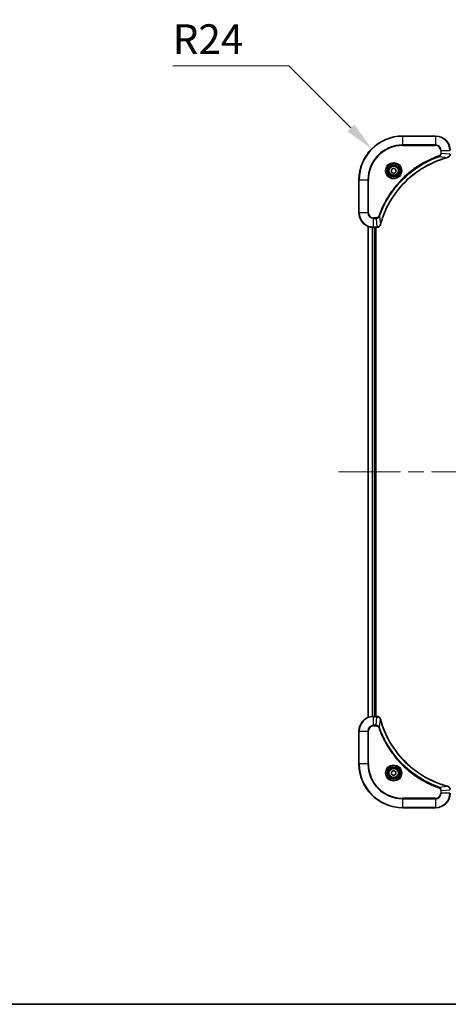
# Model space of a CAD drawing. Units: millimetres. Extents: x 0 to 11204, y 0 to 1827.
# Drawn here: x 3025 to 3260, y 0 to 539 of the extents above; entities that cross this region are included whole.
import ezdxf

# ---------------------------------------------------------------- set-up
doc = ezdxf.new("R2010")
doc.units = ezdxf.units.MM
doc.header["$LTSCALE"] = 6
doc.linetypes.add('CHAIN', pattern=[0.3543, 0.2362, -0.0295, 0.0591, -0.0295])
doc.layers.get('Defpoints').update_dxf_attribs({"lineweight": 25})
for name, color, linetype, lineweight in [('Border (ISO)', 7, 'Continuous', 35), ('Centerline (ISO)', 131, 'Continuous', 18), ('Dimension (ISO)', 7, 'Continuous', 18), ('Dimension (ISO) @ 1', 7, 'Continuous', 18), ('Visible (ISO)', 7, 'Continuous', 35), ('Visible Narrow (ISO)', 7, 'Continuous', 25)]:
    doc.layers.add(name, color=color, linetype=linetype, lineweight=lineweight)
doc.styles.add('Note Text (TK)', font='MS PGothic.ttf')
doc.dimstyles.new('Default - Method 1b (TK)', dxfattribs={"dimscale": 6, "dimtxt": 2.5, "dimasz": 2.5, "dimexe": 1, "dimexo": 1.5, "dimgap": 1, "dimtad": 1, "dimrnd": 1e-08, "dimdsep": 46, "dimtxsty": 'Note Text (TK)', "dimcen": 0.09, "dimdle": 5, "dimclrd": 100, "dimclre": 100, "dimclrt": 7, "dimadec": 1, "dimazin": 1, "dimtfac": 1, "dimtmove": 0, "dimatfit": 3, "dimfxl": 1, "dimtolj": 1, "dimlwd": -1, "dimlwe": -1, "dimarcsym": 0})

# ---------------------------------------------------------------- blocks, each defined once
blk = doc.blocks.new('図面枠 tk図枠')
at = {"layer": 'Border (ISO)'}
blk.add_line((14.5, 8), (405.5, 8), dxfattribs=at)
blk = doc.blocks.new('*D32')
at = {"layer": 'Defpoints', "color": 0}
for p in [(3218.17, 468.7), (3235.14, 451.73)]:
    blk.add_point(p, dxfattribs=at)
at = {"layer": 'Dimension (ISO)', "color": 100}
for p, q in [((3109.04, 514.2), (3172.67, 514.2)), ((3172.67, 514.2), (3206.68, 480.19))]:
    blk.add_line(p, q, dxfattribs=at)
blk.add_solid([(3208.59, 482.11), (3204.76, 478.28), (3218.17, 468.7)], dxfattribs=at)
at = {"layer": 'Dimension (ISO)', "color": 7, "insert": (3109.04, 528.83), "char_height": 16.25, "attachment_point": 4, "style": 'Note Text (TK)'}
blk.add_mtext('\\A1;R24', dxfattribs=at)

msp = doc.modelspace()

# ---------------------------------------------------------------- linework, layer by layer
at = {"layer": 'Centerline (ISO)', "linetype": 'CHAIN', "ltscale": 23.990969}
msp.add_line((3199.8871, 291.7321), (3660.3871, 291.7321), dxfattribs=at)
at = {"layer": 'Visible (ISO)'}
for p, q in [((3253.1371, 475.7321), (3235.1371, 475.7321)), ((3228.8871, 457.4538), (3230.1371, 458.1755)), ((3228.8871, 456.0104), (3228.8871, 457.4538)), ((3230.1371, 455.2887), (3228.8871, 456.0104)), ((3230.1371, 458.1755), (3231.3871, 457.4538)), ((3231.3871, 456.0104), (3230.1371, 455.2887)), ((3231.3871, 457.4538), (3231.3871, 456.0104)), ((3211.1371, 451.7321), (3211.1371, 433.7321)), ((3216.1371, 157.1483), (3216.1371, 426.3159)), ((3219.1371, 425.7321), (3220.9682, 425.7321)), ((3220.1371, 157.7321), (3220.1371, 425.7321)), ((3220.4371, 157.7321), (3220.4371, 425.7321)), ((3220.9835, 425.7321), (3220.9682, 425.7321)), ((3220.9682, 157.7321), (3219.1371, 157.7321)), ((3220.9682, 157.7321), (3220.9835, 157.7321)), ((3211.1371, 149.7321), (3211.1371, 131.7321)), ((3228.8871, 127.4538), (3230.1371, 128.1755)), ((3228.8871, 126.0104), (3228.8871, 127.4538)), ((3230.1371, 125.2887), (3228.8871, 126.0104)), ((3230.1371, 128.1755), (3231.3871, 127.4538)), ((3231.3871, 126.0104), (3230.1371, 125.2887)), ((3231.3871, 127.4538), (3231.3871, 126.0104)), ((3235.1371, 107.7321), (3253.1371, 107.7321))]:
    msp.add_line(p, q, dxfattribs=at)
for centre, radius in [((3230.1371, 456.7321), 3.25), ((3230.1371, 456.7321), 2.75), ((3230.1371, 126.7321), 3.25), ((3230.1371, 126.7321), 2.75)]:
    msp.add_circle(centre, radius, dxfattribs=at)
for centre, radius, start, end in [((3235.1371, 451.7321), 24, 90, 180), ((3253.1371, 467.7321), 8, 0, 90), ((3219.1371, 433.7321), 8, 180, 270), ((3219.1371, 149.7321), 8, 90, 180), ((3235.1371, 131.7321), 24, 180, 270), ((3253.1371, 115.7321), 8, 270, 0)]:
    msp.add_arc(centre, radius, start, end, dxfattribs=at)
for points, knots in [([(3259.6557, 463.9541), (3259.8945, 464.0182), (3260.1223, 464.1275), (3260.3228, 464.275), (3260.5232, 464.4226), (3260.6963, 464.6085), (3260.8294, 464.8197), (3261.0289, 465.1365), (3261.1371, 465.5109), (3261.1371, 465.8857)], [-0.196787795, -0.196787795, -0.196787795, -0.196787795, -0.140562711, -0.140562711, -0.140562711, -0.084337626, -0.084337626, -0.084337626, 0, 0, 0, 0]), ([(3222.9346, 427.2859), (3223.608, 429.7801), (3224.4677, 432.2242), (3225.504, 434.5908), (3227.5767, 439.324), (3230.3603, 443.7461), (3233.7318, 447.6618), (3237.1034, 451.5774), (3241.0631, 454.9868), (3245.4359, 457.7394), (3249.8088, 460.492), (3254.5948, 462.5878), (3259.5834, 463.9346)], [0, 0, 0, 0, 0.78253283, 0.78253283, 0.78253283, 2.34759848, 2.34759848, 2.34759848, 3.91266414, 3.91266414, 3.91266414, 5.47772979, 5.47772979, 5.47772979, 5.47772979]), ([(3220.9835, 425.7321), (3221.4833, 425.7321), (3221.9809, 425.9284), (3222.3456, 426.2676), (3222.6191, 426.5219), (3222.819, 426.8553), (3222.9151, 427.2136)], [-0.196787795, -0.196787795, -0.196787795, -0.196787795, -0.084337626, -0.084337626, -0.084337626, 0, 0, 0, 0]), ([(3222.9151, 156.2506), (3222.851, 156.4895), (3222.7418, 156.7172), (3222.5942, 156.9177), (3222.4466, 157.1182), (3222.2607, 157.2913), (3222.0495, 157.4243), (3221.7327, 157.6239), (3221.3583, 157.7321), (3220.9835, 157.7321)], [-0.196787795, -0.196787795, -0.196787795, -0.196787795, -0.140562711, -0.140562711, -0.140562711, -0.084337626, -0.084337626, -0.084337626, 0, 0, 0, 0]), ([(3259.5834, 119.5295), (3257.0891, 120.203), (3254.6451, 121.0626), (3252.2784, 122.099), (3247.5452, 124.1717), (3243.1232, 126.9552), (3239.2075, 130.3268), (3235.2918, 133.6984), (3231.8824, 137.658), (3229.1298, 142.0309), (3226.3773, 146.4037), (3224.2814, 151.1897), (3222.9346, 156.1783)], [0, 0, 0, 0, 0.78253283, 0.78253283, 0.78253283, 2.34759848, 2.34759848, 2.34759848, 3.91266414, 3.91266414, 3.91266414, 5.47772979, 5.47772979, 5.47772979, 5.47772979]), ([(3261.1371, 117.5785), (3261.1371, 118.0782), (3260.9408, 118.5759), (3260.6016, 118.9405), (3260.3473, 119.214), (3260.014, 119.4139), (3259.6557, 119.5101)], [-0.196787795, -0.196787795, -0.196787795, -0.196787795, -0.084337626, -0.084337626, -0.084337626, 0, 0, 0, 0])]:
    msp.add_open_spline(points, degree=3, knots=knots, dxfattribs=at)
for points in [[(3259.5834, 463.9346), (3259.6076, 463.9412), (3259.6317, 463.9477), (3259.6557, 463.9541)], [(3222.9151, 427.2136), (3222.9216, 427.2375), (3222.9281, 427.2617), (3222.9346, 427.2859)], [(3222.9346, 156.1783), (3222.9281, 156.2025), (3222.9216, 156.2267), (3222.9151, 156.2506)], [(3259.6557, 119.5101), (3259.6317, 119.5165), (3259.6076, 119.523), (3259.5834, 119.5295)]]:
    msp.add_open_spline(points, degree=3, dxfattribs=at)
at = {"layer": 'Visible Narrow (ISO)'}
for p, q in [((3235.1371, 475.5856), (3235.1371, 475.7321)), ((3235.1371, 475.5856), (3253.1371, 475.5856)), ((3235.1371, 470.8785), (3235.1371, 475.5856)), ((3253.1371, 475.5856), (3253.1371, 475.7321)), ((3253.1371, 475.5856), (3253.1371, 470.8785)), ((3253.1371, 470.8785), (3235.1371, 470.8785)), ((3235.1371, 470.8785), (3235.1371, 470.525)), ((3235.1371, 470.525), (3253.1371, 470.525)), ((3253.1371, 470.8785), (3253.1371, 470.525)), ((3255.1078, 464.4943), (3254.9544, 464.9269)), ((3255.1078, 464.4943), (3259.5755, 463.9636)), ((3255.93, 467.7321), (3255.93, 466.395)), ((3256.2836, 467.7321), (3255.93, 467.7321)), ((3256.2836, 466.395), (3255.93, 466.395)), ((3256.2836, 467.7321), (3260.9907, 467.7321)), ((3256.2836, 466.395), (3256.2836, 467.7321)), ((3256.2836, 466.395), (3260.9907, 465.9011)), ((3211.2836, 451.7321), (3211.1371, 451.7321)), ((3211.2836, 433.7321), (3211.2836, 451.7321)), ((3211.2836, 451.7321), (3215.9907, 451.7321)), ((3216.3442, 451.7321), (3215.9907, 451.7321)), ((3215.9907, 451.7321), (3215.9907, 433.7321)), ((3216.3442, 433.7321), (3216.3442, 451.7321)), ((3211.2836, 433.7321), (3211.1371, 433.7321)), ((3215.9907, 433.7321), (3211.2836, 433.7321)), ((3215.9907, 433.7321), (3216.3442, 433.7321)), ((3222.3749, 431.7614), (3221.9423, 431.9148)), ((3222.3749, 431.7614), (3222.9056, 427.2937)), ((3216.2067, 157.176), (3216.2067, 426.2881)), ((3220.4742, 430.9392), (3219.1371, 430.9392)), ((3219.1371, 430.5856), (3219.1371, 430.9392)), ((3219.1371, 430.5856), (3220.4742, 430.5856)), ((3219.1371, 425.8785), (3219.1371, 430.5856)), ((3220.4742, 430.5856), (3220.4742, 430.9392)), ((3220.4742, 430.5856), (3220.9682, 425.8785)), ((3218.5472, 157.7103), (3218.5472, 425.7539)), ((3218.7777, 157.724), (3218.7777, 425.7402)), ((3220.9682, 425.8785), (3219.1371, 425.8785)), ((3219.1371, 425.7321), (3219.1371, 425.8785)), ((3219.8371, 157.7321), (3219.8371, 425.7321)), ((3220.9682, 425.8785), (3220.9682, 425.7321)), ((3219.1371, 157.5856), (3219.1371, 157.7321)), ((3219.1371, 152.8785), (3219.1371, 157.5856)), ((3219.1371, 157.5856), (3220.9682, 157.5856)), ((3220.4742, 152.8785), (3220.9682, 157.5856)), ((3220.9682, 157.7321), (3220.9682, 157.5856)), ((3220.4742, 152.8785), (3219.1371, 152.8785)), ((3219.1371, 152.8785), (3219.1371, 152.525)), ((3219.1371, 152.525), (3220.4742, 152.525)), ((3220.4742, 152.8785), (3220.4742, 152.525)), ((3222.3749, 151.7028), (3221.9423, 151.5493)), ((3222.3749, 151.7028), (3222.9056, 156.1704)), ((3211.2836, 149.7321), (3211.1371, 149.7321)), ((3211.2836, 149.7321), (3215.9907, 149.7321)), ((3211.2836, 131.7321), (3211.2836, 149.7321)), ((3215.9907, 149.7321), (3215.9907, 131.7321)), ((3215.9907, 149.7321), (3216.3442, 149.7321)), ((3216.3442, 131.7321), (3216.3442, 149.7321)), ((3211.2836, 131.7321), (3211.1371, 131.7321)), ((3215.9907, 131.7321), (3211.2836, 131.7321)), ((3215.9907, 131.7321), (3216.3442, 131.7321)), ((3255.1078, 118.9699), (3254.9544, 118.5373)), ((3255.1078, 118.9699), (3259.5755, 119.5006)), ((3255.93, 117.0692), (3255.93, 115.7321)), ((3256.2836, 117.0692), (3255.93, 117.0692)), ((3256.2836, 115.7321), (3255.93, 115.7321)), ((3256.2836, 117.0692), (3260.9907, 117.5631)), ((3256.2836, 115.7321), (3256.2836, 117.0692)), ((3260.9907, 115.7321), (3256.2836, 115.7321)), ((3253.1371, 112.9392), (3235.1371, 112.9392)), ((3235.1371, 112.9392), (3235.1371, 112.5856)), ((3235.1371, 112.5856), (3253.1371, 112.5856)), ((3235.1371, 107.8785), (3235.1371, 112.5856)), ((3253.1371, 112.5856), (3253.1371, 112.9392)), ((3253.1371, 112.5856), (3253.1371, 107.8785)), ((3235.1371, 107.8785), (3235.1371, 107.7321)), ((3253.1371, 107.8785), (3235.1371, 107.8785)), ((3253.1371, 107.8785), (3253.1371, 107.7321))]:
    msp.add_line(p, q, dxfattribs=at)
for centre, radius in [((3230.1371, 456.7321), 4.4571), ((3230.1371, 456.7321), 4.1036), ((3230.1371, 456.7321), 3.3964), ((3230.1371, 456.7321), 2.45), ((3230.1371, 126.7321), 4.4571), ((3230.1371, 126.7321), 4.1036), ((3230.1371, 126.7321), 3.3964), ((3230.1371, 126.7321), 2.45)]:
    msp.add_circle(centre, radius, dxfattribs=at)
for centre, radius, start, end in [((3235.1371, 451.7321), 23.8536, 90, 180), ((3253.1371, 467.7321), 7.8536, 0, 90), ((3235.1371, 451.7321), 19.1464, 90, 180), ((3235.1371, 451.7321), 18.7929, 90, 180), ((3253.1371, 467.7321), 3.1464, 0, 90), ((3253.1371, 467.7321), 2.7929, 0, 90), ((3219.1371, 433.7321), 7.8536, 180, 270), ((3219.1371, 433.7321), 3.1464, 180, 270), ((3219.1371, 433.7321), 2.7929, 180, 270), ((3219.1371, 149.7321), 7.8536, 90, 180), ((3219.1371, 149.7321), 3.1464, 90, 180), ((3219.1371, 149.7321), 2.7929, 90, 180), ((3235.1371, 131.7321), 23.8536, 180, 270), ((3235.1371, 131.7321), 19.1464, 180, 270), ((3235.1371, 131.7321), 18.7929, 180, 270), ((3253.1371, 115.7321), 2.7929, 270, 0), ((3253.1371, 115.7321), 7.8536, 270, 0), ((3253.1371, 115.7321), 3.1464, 270, 0)]:
    msp.add_arc(centre, radius, start, end, dxfattribs=at)
for centre, major_axis, ratio, start_param, end_param in [((3259.4531, 464.4174), (0.1303, -0.4827), 0.00038233, 5.93480905, 6.28318139), ((3259.526, 464.437), (0.1296, -0.4829), 0.14287502, 0, 0.40009206), ((3222.4322, 427.3432), (0.4829, -0.1296), 0.14287502, 5.88309352, 6.28318531), ((3222.4519, 427.4162), (0.4827, -0.1303), 0.00038233, 0, 0.34837257), ((3221.2143, 426.1328), (2.3816, 0.0487), 0.10517158, 4.60669413, 4.61457479), ((3220.9835, 426.2321), (0, -0.5), 0.00935385, 0, 0.7859117), ((3221.2142, 157.3315), (2.3812, -0.0487), 0.1051554, 1.66859369, 1.67647558), ((3220.9835, 157.2321), (0, 0.5), 0.00935385, 5.49727361, 6.28318531), ((3222.4322, 156.121), (0.4829, 0.1296), 0.14287502, 0, 0.40009206), ((3222.4519, 156.048), (0.4827, 0.1303), 0.00038233, 5.93481374, 6.28318637), ((3259.4531, 119.0468), (0.1303, 0.4827), 0.00038233, 0, 0.34837257), ((3259.526, 119.0272), (0.1296, 0.4829), 0.14287502, 5.88309352, 6.28318531)]:
    msp.add_ellipse(centre, major_axis=major_axis, ratio=ratio, start_param=start_param, end_param=end_param, dxfattribs=at)
for points, knots in [([(3254.9544, 464.9269), (3253.8714, 464.5429), (3251.7294, 463.707), (3247.5602, 461.766), (3242.5965, 458.8499), (3235.3078, 453.2153), (3229.1844, 446.2595), (3225.1036, 439.3087), (3223.1621, 435.14), (3222.3264, 432.9979), (3221.9423, 431.9148)], [0, 0, 0, 0, 0.34472946, 0.68945893, 1.37891786, 2.06837678, 3.44729464, 4.13675357, 4.48148303, 4.82621249, 4.82621249, 4.82621249, 4.82621249]), ([(3222.3749, 431.7614), (3222.3836, 431.7858), (3222.3923, 431.8102), (3222.401, 431.8345), (3222.4523, 431.978), (3222.5282, 432.1866), (3222.5776, 432.32), (3222.6086, 432.404), (3222.6335, 432.4709), (3222.6611, 432.5448), (3222.6739, 432.5789), (3222.6873, 432.6147), (3222.7028, 432.6559), (3222.9259, 433.2498), (3223.1686, 433.8639), (3223.404, 434.4308), (3223.4748, 434.6014), (3223.5465, 434.7715), (3223.6212, 434.9464), (3224.0682, 435.9921), (3224.5497, 437.0258), (3225.0632, 438.043), (3225.4916, 438.8916), (3225.9453, 439.7346), (3226.4192, 440.5596), (3227.0815, 441.7128), (3227.7814, 442.831), (3228.5254, 443.9309), (3229.5034, 445.3767), (3230.5533, 446.7827), (3231.6685, 448.1273), (3233.4642, 450.2923), (3235.4251, 452.3059), (3237.5337, 454.1657), (3237.9316, 454.5167), (3238.3346, 454.8617), (3238.7428, 455.2003), (3240.0876, 456.3158), (3241.4908, 457.3646), (3242.9383, 458.344), (3244.0383, 459.0883), (3245.1565, 459.7884), (3246.3097, 460.4506), (3247.1347, 460.9243), (3247.9776, 461.3777), (3248.8262, 461.8058), (3249.8435, 462.3191), (3250.8774, 462.8003), (3251.9228, 463.248), (3252.0083, 463.2846), (3252.0937, 463.321), (3252.1793, 463.3571), (3252.2633, 463.3926), (3252.3475, 463.4279), (3252.4317, 463.463), (3252.5143, 463.4974), (3252.5969, 463.5316), (3252.6797, 463.5657), (3252.7608, 463.599), (3252.842, 463.6322), (3252.9232, 463.6652), (3253.0027, 463.6974), (3253.0822, 463.7295), (3253.1618, 463.7614), (3253.2395, 463.7925), (3253.3172, 463.8234), (3253.395, 463.8542), (3253.468, 463.883), (3253.541, 463.9117), (3253.6141, 463.9402), (3253.6876, 463.9689), (3253.7611, 463.9974), (3253.8348, 464.0257), (3253.9056, 464.053), (3253.9765, 464.0801), (3254.0474, 464.1071), (3254.109, 464.1305), (3254.1706, 464.1537), (3254.2323, 464.1769), (3254.2964, 464.2009), (3254.3605, 464.2248), (3254.4247, 464.2486), (3254.4838, 464.2704), (3254.5429, 464.2921), (3254.6021, 464.3138), (3254.7147, 464.3548), (3254.7941, 464.3837), (3254.9249, 464.43), (3254.9703, 464.446), (3255.0193, 464.4632), (3255.0587, 464.477), (3255.075, 464.4828), (3255.0914, 464.4884), (3255.1078, 464.4943)], [-4.82621249, -4.82621249, -4.82621249, -4.82621249, -4.81844842, -4.81844842, -4.81844842, -4.77269349, -4.77269349, -4.77269349, -4.74390962, -4.74390962, -4.74390962, -4.73061692, -4.73061692, -4.73061692, -4.53913686, -4.53913686, -4.53913686, -4.48148303, -4.48148303, -4.48148303, -4.13675357, -4.13675357, -4.13675357, -3.84919093, -3.84919093, -3.84919093, -3.44729464, -3.44729464, -3.44729464, -2.91901319, -2.91901319, -2.91901319, -2.06837678, -2.06837678, -2.06837678, -1.90783066, -1.90783066, -1.90783066, -1.37891786, -1.37891786, -1.37891786, -0.97698999, -0.97698999, -0.97698999, -0.68945893, -0.68945893, -0.68945893, -0.34472946, -0.34472946, -0.34472946, -0.31656511, -0.31656511, -0.31656511, -0.28890509, -0.28890509, -0.28890509, -0.26177095, -0.26177095, -0.26177095, -0.23519152, -0.23519152, -0.23519152, -0.20920511, -0.20920511, -0.20920511, -0.18386262, -0.18386262, -0.18386262, -0.16011563, -0.16011563, -0.16011563, -0.13625792, -0.13625792, -0.13625792, -0.11332385, -0.11332385, -0.11332385, -0.09343365, -0.09343365, -0.09343365, -0.07279556, -0.07279556, -0.07279556, -0.05381314, -0.05381314, -0.05381314, -0.01773212, -0.01773212, -0.01773212, -0.00521417, -0.00521417, -0.00521417, 0, 0, 0, 0]), ([(3259.5755, 463.9636), (3254.5747, 462.6118), (3245.0076, 458.4297), (3233.1136, 448.192), (3226.154, 437.1271), (3223.5815, 429.7941), (3222.9056, 427.2937)], [-5.47772979, -5.47772979, -5.47772979, -5.47772979, -3.91266414, -2.34759848, -0.78253283, 0, 0, 0, 0]), ([(3255.93, 466.395), (3255.93, 466.1271), (3255.819, 465.6807), (3255.4316, 465.1787), (3255.1227, 464.9866), (3254.9544, 464.9269)], [0, 0, 0, 0, 0.080358178, 0.133930297, 0.187502416, 0.187502416, 0.187502416, 0.187502416]), ([(3255.1078, 464.4943), (3255.2656, 464.5669), (3255.407, 464.6617), (3255.5302, 464.7661), (3255.5821, 464.8102), (3255.6312, 464.8564), (3255.678, 464.905), (3255.7651, 464.9951), (3255.8432, 465.0917), (3255.9115, 465.1931), (3255.9671, 465.2757), (3256.0163, 465.3617), (3256.0596, 465.4502), (3256.1283, 465.5906), (3256.175, 465.7173), (3256.2134, 465.8628), (3256.2559, 466.0236), (3256.2824, 466.224), (3256.2836, 466.395)], [-0.187502416, -0.187502416, -0.187502416, -0.187502416, -0.149825893, -0.149825893, -0.149825893, -0.133930297, -0.133930297, -0.133930297, -0.104414332, -0.104414332, -0.104414332, -0.080358178, -0.080358178, -0.080358178, -0.04217927, -0.04217927, -0.04217927, 0, 0, 0, 0]), ([(3260.9905, 465.8824), (3260.9884, 465.6797), (3260.9543, 465.4696), (3260.892, 465.2789), (3260.8493, 465.1484), (3260.7939, 465.024), (3260.7248, 464.9024), (3260.6652, 464.7976), (3260.5964, 464.6975), (3260.5185, 464.6038), (3260.4482, 464.5194), (3260.3704, 464.4403), (3260.2864, 464.3672), (3260.2184, 464.3081), (3260.1464, 464.2531), (3260.0703, 464.2028), (3259.948, 464.122), (3259.8146, 464.0529), (3259.6723, 463.9995)], [0, 0, 0, 0, 0.050060504, 0.050060504, 0.050060504, 0.084337626, 0.084337626, 0.084337626, 0.113903258, 0.113903258, 0.113903258, 0.140562711, 0.140562711, 0.140562711, 0.162131477, 0.162131477, 0.162131477, 0.196787795, 0.196787795, 0.196787795, 0.196787795]), ([(3221.9423, 431.9148), (3221.8975, 431.7886), (3221.7669, 431.5519), (3221.3225, 431.1037), (3220.8314, 430.9392), (3220.4742, 430.9392)], [0, 0, 0, 0, 0.040179465, 0.080358929, 0.187504168, 0.187504168, 0.187504168, 0.187504168]), ([(3220.4742, 430.5856), (3220.69, 430.5863), (3220.9604, 430.6358), (3221.1581, 430.7024), (3221.2227, 430.7241), (3221.2832, 430.7478), (3221.3416, 430.7737), (3221.4647, 430.8282), (3221.5792, 430.8909), (3221.7039, 430.9777), (3221.7995, 431.0443), (3221.8909, 431.1189), (3221.9761, 431.2024), (3222.0128, 431.2384), (3222.0484, 431.2762), (3222.0827, 431.3155), (3222.1964, 431.4458), (3222.2975, 431.5932), (3222.3749, 431.7614)], [-0.187504168, -0.187504168, -0.187504168, -0.187504168, -0.134326228, -0.134326228, -0.134326228, -0.116955095, -0.116955095, -0.116955095, -0.080358929, -0.080358929, -0.080358929, -0.0522949, -0.0522949, -0.0522949, -0.040179465, -0.040179465, -0.040179465, 0, 0, 0, 0]), ([(3222.8697, 427.197), (3222.7921, 426.9906), (3222.6814, 426.802), (3222.5493, 426.6388), (3222.4599, 426.5283), (3222.3599, 426.4287), (3222.2513, 426.3399), (3222.1506, 426.2575), (3222.0461, 426.187), (3221.9364, 426.1272), (3221.6557, 425.9742), (3221.3143, 425.8823), (3220.9868, 425.8787)], [0, 0, 0, 0, 0.05028531, 0.05028531, 0.05028531, 0.084337626, 0.084337626, 0.084337626, 0.115936047, 0.115936047, 0.115936047, 0.196787795, 0.196787795, 0.196787795, 0.196787795]), ([(3220.9868, 157.5855), (3221.1896, 157.5834), (3221.3996, 157.5492), (3221.5903, 157.4869), (3221.7209, 157.4443), (3221.8453, 157.3889), (3221.9668, 157.3198), (3222.0717, 157.2602), (3222.1718, 157.1914), (3222.2654, 157.1134), (3222.3498, 157.0431), (3222.429, 156.9654), (3222.502, 156.8814), (3222.5611, 156.8134), (3222.6161, 156.7414), (3222.6664, 156.6653), (3222.7472, 156.5429), (3222.8164, 156.4095), (3222.8697, 156.2672)], [0, 0, 0, 0, 0.050060504, 0.050060504, 0.050060504, 0.084337626, 0.084337626, 0.084337626, 0.113903258, 0.113903258, 0.113903258, 0.140562711, 0.140562711, 0.140562711, 0.162131477, 0.162131477, 0.162131477, 0.196787795, 0.196787795, 0.196787795, 0.196787795]), ([(3222.3749, 151.7028), (3222.3024, 151.8605), (3222.2076, 152.002), (3222.1031, 152.1251), (3222.059, 152.1771), (3222.0128, 152.2261), (3221.9642, 152.273), (3221.8741, 152.36), (3221.7776, 152.4381), (3221.6762, 152.5064), (3221.5935, 152.5621), (3221.5075, 152.6112), (3221.4191, 152.6545), (3221.2787, 152.7232), (3221.1519, 152.77), (3221.0064, 152.8084), (3220.8456, 152.8508), (3220.6453, 152.8774), (3220.4742, 152.8785)], [-0.187502416, -0.187502416, -0.187502416, -0.187502416, -0.149825893, -0.149825893, -0.149825893, -0.133930297, -0.133930297, -0.133930297, -0.104414332, -0.104414332, -0.104414332, -0.080358178, -0.080358178, -0.080358178, -0.04217927, -0.04217927, -0.04217927, 0, 0, 0, 0]), ([(3220.4742, 152.525), (3220.7421, 152.525), (3221.1885, 152.414), (3221.6905, 152.0265), (3221.8826, 151.7177), (3221.9423, 151.5493)], [0, 0, 0, 0, 0.080358178, 0.133930297, 0.187502416, 0.187502416, 0.187502416, 0.187502416]), ([(3221.9423, 151.5493), (3222.3264, 150.4663), (3223.1623, 148.3243), (3225.1033, 144.1552), (3228.0193, 139.1915), (3233.654, 131.9028), (3240.6097, 125.7794), (3247.5606, 121.6985), (3251.7293, 119.7571), (3253.8714, 118.9213), (3254.9544, 118.5373)], [0, 0, 0, 0, 0.34472946, 0.68945893, 1.37891786, 2.06837678, 3.44729464, 4.13675357, 4.48148303, 4.82621249, 4.82621249, 4.82621249, 4.82621249]), ([(3255.1078, 118.9699), (3255.0835, 118.9786), (3255.0591, 118.9873), (3255.0347, 118.996), (3254.8913, 119.0473), (3254.6827, 119.1232), (3254.5492, 119.1725), (3254.4652, 119.2036), (3254.3983, 119.2285), (3254.3245, 119.2561), (3254.2904, 119.2688), (3254.2545, 119.2823), (3254.2133, 119.2978), (3253.6194, 119.5209), (3253.0053, 119.7635), (3252.4385, 119.9989), (3252.2678, 120.0698), (3252.0977, 120.1414), (3251.9228, 120.2162), (3250.8771, 120.6632), (3249.8434, 121.1447), (3248.8262, 121.6582), (3247.9777, 122.0866), (3247.1347, 122.5403), (3246.3096, 123.0142), (3245.1565, 123.6765), (3244.0382, 124.3764), (3242.9383, 125.1204), (3241.4926, 126.0983), (3240.0865, 127.1482), (3238.7419, 128.2634), (3236.5769, 130.0591), (3234.5633, 132.02), (3232.7035, 134.1286), (3232.3525, 134.5266), (3232.0076, 134.9295), (3231.669, 135.3377), (3230.5534, 136.6825), (3229.5046, 138.0858), (3228.5252, 139.5333), (3227.7809, 140.6333), (3227.0809, 141.7515), (3226.4187, 142.9047), (3225.9449, 143.7296), (3225.4915, 144.5726), (3225.0634, 145.4211), (3224.5502, 146.4385), (3224.069, 147.4724), (3223.6212, 148.5178), (3223.5846, 148.6032), (3223.5483, 148.6887), (3223.5121, 148.7743), (3223.4766, 148.8583), (3223.4413, 148.9424), (3223.4062, 149.0266), (3223.3718, 149.1092), (3223.3376, 149.1919), (3223.3036, 149.2747), (3223.2702, 149.3558), (3223.237, 149.4369), (3223.2041, 149.5182), (3223.1718, 149.5976), (3223.1398, 149.6771), (3223.1079, 149.7568), (3223.0768, 149.8344), (3223.0458, 149.9122), (3223.0151, 149.99), (3222.9862, 150.0629), (3222.9575, 150.136), (3222.929, 150.2091), (3222.9004, 150.2825), (3222.8718, 150.3561), (3222.8435, 150.4297), (3222.8162, 150.5005), (3222.7891, 150.5714), (3222.7622, 150.6424), (3222.7388, 150.704), (3222.7155, 150.7656), (3222.6924, 150.8273), (3222.6683, 150.8913), (3222.6444, 150.9555), (3222.6207, 151.0197), (3222.5988, 151.0787), (3222.5771, 151.1379), (3222.5555, 151.1971), (3222.5144, 151.3096), (3222.4855, 151.3891), (3222.4393, 151.5199), (3222.4232, 151.5652), (3222.406, 151.6143), (3222.3922, 151.6536), (3222.3865, 151.67), (3222.3808, 151.6864), (3222.3749, 151.7028)], [-4.82621249, -4.82621249, -4.82621249, -4.82621249, -4.81844842, -4.81844842, -4.81844842, -4.77269349, -4.77269349, -4.77269349, -4.74390962, -4.74390962, -4.74390962, -4.73061692, -4.73061692, -4.73061692, -4.53913686, -4.53913686, -4.53913686, -4.48148303, -4.48148303, -4.48148303, -4.13675357, -4.13675357, -4.13675357, -3.84919093, -3.84919093, -3.84919093, -3.44729464, -3.44729464, -3.44729464, -2.91901319, -2.91901319, -2.91901319, -2.06837678, -2.06837678, -2.06837678, -1.90783066, -1.90783066, -1.90783066, -1.37891786, -1.37891786, -1.37891786, -0.97698999, -0.97698999, -0.97698999, -0.68945893, -0.68945893, -0.68945893, -0.34472946, -0.34472946, -0.34472946, -0.31656511, -0.31656511, -0.31656511, -0.28890509, -0.28890509, -0.28890509, -0.26177095, -0.26177095, -0.26177095, -0.23519152, -0.23519152, -0.23519152, -0.20920511, -0.20920511, -0.20920511, -0.18386262, -0.18386262, -0.18386262, -0.16011563, -0.16011563, -0.16011563, -0.13625792, -0.13625792, -0.13625792, -0.11332385, -0.11332385, -0.11332385, -0.09343365, -0.09343365, -0.09343365, -0.07279556, -0.07279556, -0.07279556, -0.05381314, -0.05381314, -0.05381314, -0.01773212, -0.01773212, -0.01773212, -0.00521417, -0.00521417, -0.00521417, 0, 0, 0, 0]), ([(3222.9056, 156.1704), (3224.2575, 151.1697), (3228.4396, 141.6026), (3238.6772, 129.7085), (3249.7421, 122.7489), (3257.0751, 120.1765), (3259.5755, 119.5006)], [-5.47772979, -5.47772979, -5.47772979, -5.47772979, -3.91266414, -2.34759848, -0.78253283, 0, 0, 0, 0]), ([(3256.2836, 117.0692), (3256.283, 117.2849), (3256.2335, 117.5554), (3256.1668, 117.7531), (3256.1451, 117.8177), (3256.1214, 117.8782), (3256.0955, 117.9366), (3256.041, 118.0596), (3255.9783, 118.1742), (3255.8915, 118.2989), (3255.8249, 118.3945), (3255.7503, 118.4859), (3255.6668, 118.571), (3255.6308, 118.6078), (3255.5931, 118.6434), (3255.5538, 118.6776), (3255.4234, 118.7914), (3255.276, 118.8925), (3255.1078, 118.9699)], [-0.187504168, -0.187504168, -0.187504168, -0.187504168, -0.134326228, -0.134326228, -0.134326228, -0.116955095, -0.116955095, -0.116955095, -0.080358929, -0.080358929, -0.080358929, -0.0522949, -0.0522949, -0.0522949, -0.040179465, -0.040179465, -0.040179465, 0, 0, 0, 0]), ([(3259.6723, 119.4646), (3259.8787, 119.387), (3260.0672, 119.2764), (3260.2304, 119.1443), (3260.3409, 119.0549), (3260.4405, 118.9549), (3260.5293, 118.8463), (3260.6117, 118.7455), (3260.6822, 118.6411), (3260.742, 118.5314), (3260.895, 118.2507), (3260.9869, 117.9092), (3260.9905, 117.5818)], [0, 0, 0, 0, 0.05028531, 0.05028531, 0.05028531, 0.084337626, 0.084337626, 0.084337626, 0.115936047, 0.115936047, 0.115936047, 0.196787795, 0.196787795, 0.196787795, 0.196787795]), ([(3254.9544, 118.5373), (3255.0806, 118.4925), (3255.3173, 118.3619), (3255.7656, 117.9174), (3255.93, 117.4263), (3255.93, 117.0692)], [0, 0, 0, 0, 0.040179465, 0.080358929, 0.187504168, 0.187504168, 0.187504168, 0.187504168])]:
    msp.add_open_spline(points, degree=3, knots=knots, dxfattribs=at)
for points in [[(3259.6723, 463.9995), (3259.6411, 463.9878), (3259.609, 463.9758), (3259.5755, 463.9636)], [(3222.9056, 427.2937), (3222.8934, 427.2603), (3222.8814, 427.2281), (3222.8697, 427.197)], [(3222.8697, 156.2672), (3222.8814, 156.2361), (3222.8934, 156.2039), (3222.9056, 156.1704)], [(3259.5755, 119.5006), (3259.609, 119.4884), (3259.6411, 119.4763), (3259.6723, 119.4646)]]:
    msp.add_open_spline(points, degree=3, dxfattribs=at)

# ---------------------------------------------------------------- block references
at = {"xscale": 6.5, "yscale": 6.5, "zscale": 6.5}
msp.add_blockref('図面枠 tk図枠', (2261.75, -52), dxfattribs=at)

# ---------------------------------------------------------------- dimensions: what is measured, and where the dimension line sits
at = {"layer": 'Dimension (ISO) @ 1', "color": 100}
dim = msp.add_radius_dim(center=(3235.1371, 451.7321), mpoint=(3218.1666, 468.7027), dimstyle='Default - Method 1b (TK)', override={"dimscale": 1, "dimtxt": 16.25, "dimasz": 16.25, "dimexe": 6.5, "dimexo": 9.75, "dimgap": 6.5, "dimtih": 1, "dimtoh": 1, "dimdec": 2, "dimlfac": 1, "dimcen": 0, "dimtol": 0, "dimlim": 0, "dimtp": 0, "dimtm": 0, "dimtdec": 2, "dimtix": 0, "dimtofl": 0, "dimtmove": 0, "dimatfit": 3}, dxfattribs=at)
dim.commit()
dim.dimension.update_dxf_attribs({"geometry": '*D32', "text_midpoint": (3126.9023, 514.2009), "dimtype": 132})

doc.saveas('drawing.dxf')
